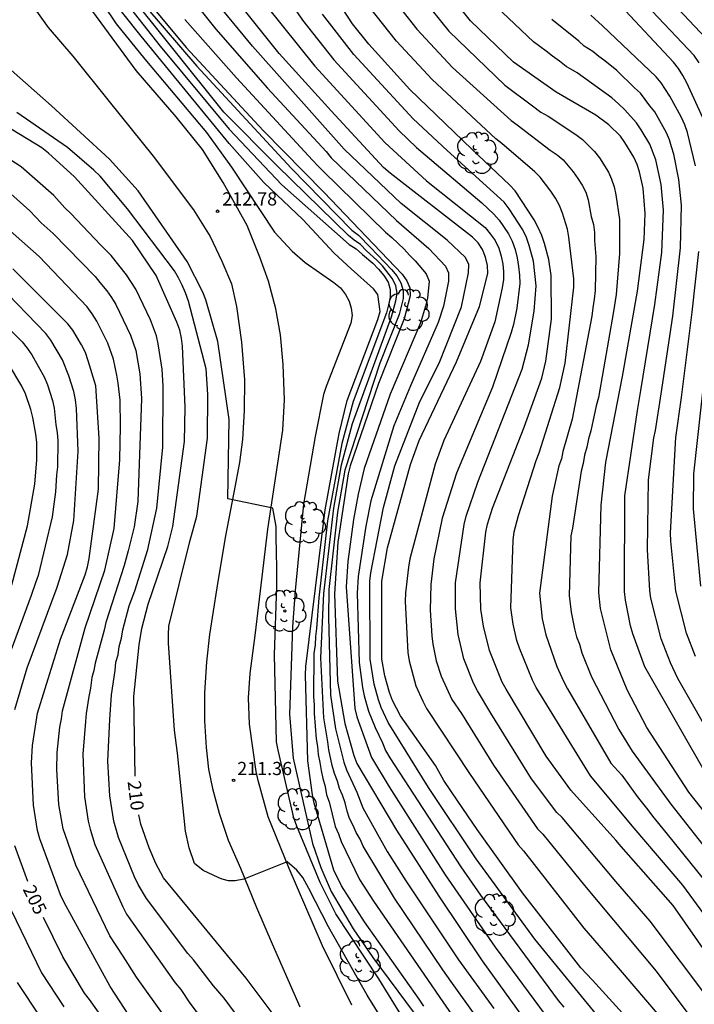
# Model space of a CAD drawing. Units: metres. Extents: x 588693 to 589044, y 4786540 to 4786790.
# Drawn here: x 588737 to 588775, y 4786690 to 4786746 of the extents above; entities that cross this region are included whole.
import ezdxf

# ---------------------------------------------------------------- set-up
doc = ezdxf.new("R2010")
doc.units = ezdxf.units.M
for name, color, linetype in [('020104', 34, 'Continuous'), ('020204', 9, 'Continuous'), ('020307', 24, 'Continuous'), ('020308', 9, 'Continuous'), ('060110', 9, 'Continuous'), ('100202', 3, 'Continuous')]:
    doc.layers.add(name, color=color, linetype=linetype)
doc.layers.add('020105', color=24, linetype='Continuous', lineweight=30)
doc.styles.add('ARIAL', font='ARIAL.TTF', dxfattribs={"height": 1})
doc.styles.add('ARIALI', font='ARIALI.TTF', dxfattribs={"height": 1})

# ---------------------------------------------------------------- blocks, each defined once
blk = doc.blocks.new('COTAPU')
blk.add_circle((0, 0), 0.075)
blk = doc.blocks.new('ARBOL')
blk.add_circle((0, 0), 0.0587)
for centre, radius, start, end in [((-0.28, 0.855), 0.3, 359.2878, 173.6078), ((0.097, 0.97), 0.21, 23.1565, 160.4665), ((-0.564, 0.381), 0.532, 92.28, 254.58), ((0.438, 0.881), 0.24, 301.578, 139.328), ((0.656, 0.288), 0.443, 319.8556, 114.7656), ((-0.091, 0.321), 0.12, 119.14, 310.56), ((0.819, -0.249), 0.383, 235.5275, 62.0275), ((-0.556, -0.339), 0.555, 142.64, 266.54), ((-0.039, -0.384), 0.21, 189.64, 323.88), ((-0.301, -0.676), 0.45, 213.78, 295.32), ((0.299, -0.624), 0.532, 224.67, 0.24)]:
    blk.add_arc(centre, radius, start, end)

msp = doc.modelspace()

# ---------------------------------------------------------------- linework, layer by layer
at = {"layer": '020104', "flags": 128}
for points, elevation in [([(588737.811, 4786752.388), (588742.506, 4786745.366), (588744.144, 4786743.359), (588747.664, 4786739.168), (588749.092, 4786737.206), (588751.538, 4786733.497), (588752.541, 4786732.424), (588753.288, 4786731.777), (588754.911, 4786730.639), (588755.286, 4786730.32), (588755.577, 4786729.942), (588755.785, 4786729.563), (588755.907, 4786729.164), (588755.951, 4786728.741), (588755.884, 4786728.321), (588754.469, 4786724.697), (588754.327, 4786724.241), (588753.844, 4786721.851), (588753.186, 4786717.994), (588752.713, 4786713.092), (588752.561, 4786711.009), (588752.396, 4786706.025), (588752.606, 4786703.538), (588753.692, 4786698.675), (588754.172, 4786697.295), (588754.769, 4786695.933), (588756.007, 4786693.8), (588757.137, 4786692.179), (588759.489, 4786689.002)], 213), ([(588750.171, 4786749.953), (588753.131, 4786745.576), (588754.915, 4786743.315), (588758.628, 4786739.278), (588759.628, 4786738.316), (588763.352, 4786735.166), (588764.024, 4786734.531), (588764.326, 4786734.176), (588764.862, 4786733.402), (588765.073, 4786732.976), (588765.238, 4786732.511), (588765.356, 4786732.03), (588765.436, 4786731.541), (588765.487, 4786731.045), (588765.51, 4786730.568), (588765.344, 4786729.165), (588765.15, 4786728.247), (588765.025, 4786727.79), (588763.952, 4786724.674), (588761.904, 4786719.771), (588761.086, 4786717.202), (588760.606, 4786714.896), (588760.435, 4786713.425), (588760.398, 4786711.961), (588760.502, 4786710.497), (588760.557, 4786710.017), (588760.751, 4786709.077), (588761.026, 4786708.198), (588761.644, 4786706.869), (588762.195, 4786706.066), (588764.012, 4786703.127), (588766.52, 4786699.503), (588766.823, 4786699.203), (588769.193, 4786696.281), (588773.272, 4786691.401), (588775.889, 4786687.928)], 224), ([(588777.622, 4786690.295), (588774.24, 4786695.139), (588771.276, 4786698.502), (588770.979, 4786698.863), (588770.314, 4786699.598), (588768.746, 4786701.354), (588768.425, 4786701.699), (588767.013, 4786703.647), (588764.724, 4786707.455), (588764.508, 4786707.866), (588763.792, 4786709.667), (588763.442, 4786711.048), (588763.292, 4786712.027), (588763.252, 4786713.517), (588763.572, 4786716.402), (588763.662, 4786716.864), (588763.949, 4786717.781), (588765.765, 4786722.394), (588766.771, 4786725.189), (588766.988, 4786726.14), (588767.319, 4786728.549), (588767.304, 4786731.032), (588767.157, 4786731.949), (588766.915, 4786732.857), (588766.761, 4786733.31), (588766.558, 4786733.759), (588766.329, 4786734.196), (588765.247, 4786735.844), (588764.921, 4786736.203), (588762.786, 4786738.236), (588759.242, 4786741.626), (588756.899, 4786744.214), (588755.97, 4786745.373), (588753.295, 4786749.497)], 226), ([(588771.716, 4786749.227), (588776.41, 4786744.219)], 236), ([(588764.454, 4786686.812), (588761.584, 4786690.829), (588761.126, 4786691.479), (588758.365, 4786695.547), (588756.587, 4786698.513), (588756.409, 4786698.909), (588756.187, 4786699.286), (588756.022, 4786699.69), (588755.814, 4786700.092), (588755.665, 4786700.516), (588755.557, 4786700.993), (588755.408, 4786701.424), (588755.243, 4786701.805), (588755.12, 4786702.225), (588754.954, 4786702.664), (588754.823, 4786703.111), (588754.625, 4786704.002), (588754.566, 4786704.454), (588754.345, 4786705.832), (588754.178, 4786709.256), (588754.344, 4786712.907), (588754.909, 4786717.778), (588755.359, 4786720.236), (588755.975, 4786722.597), (588758.207, 4786728.676), (588758.449, 4786729.586), (588758.515, 4786730.029), (588758.453, 4786730.448), (588758.257, 4786730.847), (588757.682, 4786731.586), (588757.372, 4786731.905), (588756.772, 4786732.428), (588756.43, 4786732.786), (588756.078, 4786733.037), (588755.747, 4786733.301), (588751.694, 4786737.274), (588748.64, 4786740.33), (588742.909, 4786747.511)], 216), ([(588743.669, 4786747.435), (588746.499, 4786744.015), (588750.884, 4786739.287), (588754.349, 4786735.784), (588758.803, 4786731.114), (588759.08, 4786730.716), (588759.24, 4786730.336), (588759.266, 4786729.862), (588758.921, 4786728.557), (588757.453, 4786724.874), (588755.848, 4786720.192), (588755.734, 4786719.721), (588755.14, 4786715.828), (588754.944, 4786712.891), (588755.127, 4786707.923), (588755.54, 4786705.507), (588756.061, 4786703.674), (588756.228, 4786703.232), (588758.476, 4786699.422), (588760.891, 4786695.659), (588763.374, 4786691.977), (588766.259, 4786687.982)], 218), ([(588760.042, 4786689.403), (588759.777, 4786689.806), (588756.669, 4786694.208), (588755.352, 4786696.259), (588754.921, 4786697.142), (588753.8, 4786700.962), (588753.703, 4786701.442), (588753.432, 4786703.369), (588753.301, 4786708.287), (588753.32, 4786708.756), (588754.42, 4786717.681), (588755.212, 4786722.035), (588755.674, 4786723.904), (588757.412, 4786728.523), (588757.562, 4786728.975), (588757.42, 4786729.953), (588757.165, 4786730.271), (588755.893, 4786731.417), (588754.938, 4786732.309), (588753.157, 4786734.218), (588750.93, 4786736.319), (588748.958, 4786738.547), (588743.933, 4786744.659), (588741.928, 4786747.201)], 214), ([(588771.001, 4786687.553), (588766.374, 4786693.219), (588763.032, 4786697.789), (588760.31, 4786701.856), (588758.017, 4786705.558), (588757.613, 4786706.418), (588757.455, 4786706.858), (588757.215, 4786707.753), (588756.989, 4786709.175), (588756.973, 4786713.608), (588757.014, 4786714.085), (588757.746, 4786717.809), (588758.387, 4786720.178), (588759.823, 4786723.858), (588760.907, 4786726.037), (588762.19, 4786729.245), (588762.585, 4786731.188), (588762.606, 4786731.66), (588762.41, 4786732.063), (588761.365, 4786733.05), (588758.747, 4786735.134), (588755.504, 4786738.222), (588750.279, 4786744.09), (588747.792, 4786747.135)], 221), ([(588773.286, 4786686.901), (588769.646, 4786690.877), (588768.981, 4786691.581), (588765.667, 4786695.854), (588763.084, 4786699.457), (588761.977, 4786701.089), (588761.179, 4786702.264), (588760.716, 4786703.105), (588758.709, 4786705.946), (588758.261, 4786706.814), (588758.079, 4786707.271), (588757.811, 4786708.225), (588757.64, 4786709.175), (588757.647, 4786713.624), (588757.964, 4786715.514), (588759.285, 4786720.267), (588759.778, 4786721.637), (588761.897, 4786726.109), (588763.22, 4786729.265), (588763.682, 4786731.146), (588763.671, 4786731.608), (588763.564, 4786732.077), (588763.39, 4786732.517), (588763.138, 4786732.891), (588762.811, 4786733.213), (588758.121, 4786736.867), (588757.749, 4786737.189), (588754.767, 4786740.416), (588751.79, 4786743.677), (588749.062, 4786747.12)], 222), ([(588758.155, 4786746.969), (588759.637, 4786745.063), (588761.669, 4786742.875), (588765.012, 4786739.867), (588765.364, 4786739.621), (588767.24, 4786738.178), (588767.636, 4786737.913), (588767.983, 4786737.613), (588768.551, 4786736.931), (588768.818, 4786736.558), (588769.056, 4786736.172), (588769.263, 4786735.772), (588769.4, 4786735.336), (588769.585, 4786734.397), (588769.716, 4786733.944), (588769.76, 4786733.487), (588769.762, 4786733.018), (588769.845, 4786732.116), (588769.81, 4786730.17), (588769.756, 4786729.68), (588769.673, 4786729.195), (588769.62, 4786728.705), (588768.495, 4786722.842), (588767.956, 4786720.999), (588767.88, 4786720.588), (588767.726, 4786720.187), (588767.446, 4786718.901), (588767.359, 4786718.457), (588766.638, 4786712.931), (588766.792, 4786711.463), (588766.99, 4786710.558), (588767.621, 4786708.747), (588768.004, 4786707.91), (588768.233, 4786707.489), (588770.706, 4786703.254), (588771.326, 4786702.553), (588772.191, 4786701.34), (588772.81, 4786700.588), (588773.064, 4786700.224), (588773.831, 4786699.304), (588776.607, 4786695.856)], 228), ([(588759.959, 4786746.831), (588761.467, 4786744.942), (588764.656, 4786741.871), (588766.234, 4786740.695), (588766.707, 4786740.344), (588767.132, 4786740.099), (588768.705, 4786739.057), (588769.09, 4786738.768), (588769.758, 4786738.1), (588770.06, 4786737.735), (588770.565, 4786736.919), (588770.744, 4786736.52), (588770.878, 4786736.087), (588770.977, 4786735.625), (588771.191, 4786734.212), (588771.19, 4786732.291), (588770.995, 4786729.946), (588770.84, 4786728.973), (588770.003, 4786724.071), (588769.862, 4786723.599), (588769.56, 4786722.177), (588769.424, 4786721.729), (588769.321, 4786721.253), (588769.189, 4786720.784), (588769.126, 4786720.318), (588769.008, 4786719.891), (588768.51, 4786716.626), (588768.412, 4786716.195), (588768.326, 4786712.807), (588768.437, 4786711.848), (588768.624, 4786710.899), (588768.747, 4786710.435), (588768.902, 4786710.016), (588769.04, 4786709.54), (588769.595, 4786708.171), (588771.153, 4786705.171), (588771.916, 4786703.924), (588774.106, 4786700.905), (588776.556, 4786697.793)], 229), ([(588776.311, 4786702.287), (588772.638, 4786708.743), (588771.954, 4786710.607), (588771.822, 4786711.071), (588771.54, 4786712.529), (588771.478, 4786713.019), (588771.489, 4786718.474), (588772.219, 4786723.337), (588772.415, 4786724.477), (588773.196, 4786729.38), (588773.6, 4786732.345), (588773.695, 4786734.748), (588773.572, 4786736.205), (588773.252, 4786737.621), (588772.915, 4786738.507), (588772.428, 4786739.325), (588772.151, 4786739.72), (588771.498, 4786740.472), (588771.14, 4786740.817), (588770.762, 4786741.143), (588768.78, 4786742.568), (588768.143, 4786742.93), (588767.765, 4786743.246), (588767.37, 4786743.522), (588767.021, 4786743.81), (588766.287, 4786744.347), (588763.449, 4786747.055)], 231), ([(588744.195, 4786746.333), (588747.115, 4786742.954), (588752.476, 4786737.136), (588755.949, 4786733.612), (588756.311, 4786733.319), (588756.999, 4786732.628), (588758.194, 4786731.368), (588758.503, 4786731.006), (588758.74, 4786730.608), (588758.862, 4786730.178), (588758.857, 4786729.728), (588758.758, 4786729.268), (588758.629, 4786728.804), (588757.538, 4786726.033), (588755.543, 4786719.933), (588755.119, 4786717.544), (588754.634, 4786713.145), (588754.608, 4786711.567), (588754.721, 4786707.115), (588755.018, 4786705.2), (588755.479, 4786703.309), (588755.633, 4786702.858), (588756.22, 4786701.584), (588756.557, 4786700.708), (588757.955, 4786698.205), (588759.018, 4786696.533), (588762.008, 4786692.04), (588764.036, 4786689.271)], 217), ([(588751.039, 4786746.424), (588753.838, 4786742.95), (588757.815, 4786738.608), (588760.202, 4786736.43), (588763.53, 4786733.76), (588763.823, 4786733.41), (588764.102, 4786733.018), (588764.307, 4786732.59), (588764.448, 4786732.133), (588764.544, 4786731.682), (588764.584, 4786731.248), (588764.581, 4786730.807), (588764.512, 4786730.335), (588764.09, 4786728.39), (588763.267, 4786726.125), (588761.187, 4786721.634), (588760.694, 4786720.28), (588759.248, 4786714.892), (588759.164, 4786714.408), (588759.004, 4786712.945), (588758.978, 4786712.458), (588759.124, 4786709.552), (588759.212, 4786709.072), (588759.594, 4786707.642), (588759.976, 4786706.78), (588760.202, 4786706.363), (588762.652, 4786702.652), (588765.423, 4786698.6), (588765.72, 4786698.255), (588769.162, 4786693.843), (588771.119, 4786691.584), (588774.35, 4786687.797)], 223), ([(588778.592, 4786691.108), (588774.798, 4786696.296), (588772.021, 4786699.543), (588769.53, 4786702.521), (588766.436, 4786707.56), (588766.229, 4786707.972), (588765.488, 4786709.804), (588765.348, 4786710.242), (588765.13, 4786711.156), (588764.993, 4786712.093), (588765.13, 4786715.946), (588765.195, 4786716.419), (588765.442, 4786717.352), (588766.443, 4786720.483), (588766.616, 4786720.934), (588767.785, 4786724.657), (588768.103, 4786726.039), (588768.585, 4786730.365), (588768.587, 4786730.841), (588768.313, 4786733.216), (588768.221, 4786733.674), (588767.94, 4786734.582), (588767.775, 4786735.022), (588767.552, 4786735.434), (588767.28, 4786735.833), (588766.677, 4786736.624), (588766.373, 4786736.933), (588764.494, 4786738.547), (588764.143, 4786738.822), (588760.516, 4786742.196), (588758.484, 4786744.372), (588756.965, 4786746.295)], 227), ([(588776.051, 4786739.773), (588775.036, 4786742.014), (588774.805, 4786742.426), (588774.558, 4786742.817), (588774.261, 4786743.179), (588771.24, 4786746.417)], 234), ([(588746.417, 4786745.611), (588749.377, 4786742.295), (588753.705, 4786737.598), (588754.016, 4786737.252), (588754.302, 4786736.977), (588757.853, 4786733.489), (588758.218, 4786733.186), (588758.929, 4786732.522), (588759.228, 4786732.191), (588759.551, 4786731.873), (588760.184, 4786731.118), (588760.353, 4786730.701), (588760.249, 4786729.746), (588760.141, 4786729.273), (588759.851, 4786728.335), (588758.132, 4786724.259), (588756.642, 4786720.03), (588756.292, 4786718.579), (588756.036, 4786717.132), (588755.714, 4786714.739), (588755.616, 4786713.295), (588756.114, 4786706.36), (588756.22, 4786705.882), (588757.06, 4786703.559), (588758.061, 4786701.892), (588761.257, 4786696.881), (588764.1, 4786692.769), (588767.286, 4786688.478)], 219), ([(588776.732, 4786704.183), (588774.523, 4786708.068), (588774.104, 4786708.964), (588773.571, 4786710.326), (588772.975, 4786712.646), (588772.92, 4786713.076), (588772.777, 4786715.398), (588772.848, 4786719.397), (588773.15, 4786721.776), (588773.242, 4786722.197), (588773.572, 4786724.28), (588774.226, 4786728.712), (588774.666, 4786732.606), (588774.728, 4786735.038), (588774.58, 4786736.501), (588774.285, 4786737.949), (588774.148, 4786738.361), (588774.04, 4786738.767), (588773.876, 4786739.161), (588773.208, 4786740.362), (588772.926, 4786740.691), (588772.388, 4786741.419), (588772.046, 4786741.72), (588771.031, 4786742.718), (588770.351, 4786743.262), (588770.005, 4786743.51), (588769.666, 4786743.795), (588769.183, 4786744.091), (588768.869, 4786744.385), (588767.339, 4786745.605)], 232), ([(588775.53, 4786737.271), (588775.069, 4786739.174), (588774.914, 4786739.616), (588774.722, 4786740.031), (588774.067, 4786741.254), (588773.805, 4786741.619), (588773.557, 4786742.01), (588773.273, 4786742.346), (588770.222, 4786745.252), (588769.563, 4786745.868)], 233), ([(588761.134, 4786685.013), (588757.484, 4786690.956), (588755.022, 4786694.662), (588754.13, 4786696.446), (588752.798, 4786699.663), (588752.644, 4786700.13), (588751.737, 4786703.983), (588751.653, 4786704.466), (588751.536, 4786709.412), (588751.673, 4786713.327), (588751.665, 4786714.286), (588751.649, 4786715.341), (588751.629, 4786716.043), (588751.629, 4786716.727), (588751.434, 4786717.78), (588748.879, 4786718.307), (588748.953, 4786722.833), (588748.301, 4786727.27), (588747.624, 4786729.637), (588747.45, 4786730.087), (588746.558, 4786731.831), (588743.77, 4786735.858), (588742.136, 4786737.651), (588738.829, 4786740.689), (588735.519, 4786743.596)], 212), ([(588760.499, 4786684.112), (588756.817, 4786690.024), (588754.613, 4786693.927), (588753.499, 4786696.1), (588753.148, 4786696.733), (588752.814, 4786697.156), (588752.251, 4786697.631), (588749.791, 4786696.629), (588749.299, 4786696.541), (588748.912, 4786696.541), (588748.56, 4786696.629), (588748.332, 4786696.734), (588747.47, 4786697.139), (588746.984, 4786697.529), (588746.665, 4786698.419), (588746.47, 4786699.372), (588746.006, 4786703.818), (588745.831, 4786705.13), (588745.485, 4786710.088), (588745.486, 4786710.571), (588745.522, 4786711.057), (588746.705, 4786715.881), (588747.111, 4786717.314), (588747.718, 4786721.758), (588747.735, 4786724.245), (588747.638, 4786725.708), (588746.629, 4786729.572), (588746.47, 4786730.041), (588746.281, 4786730.477), (588746.071, 4786730.892), (588745.835, 4786731.292), (588743.164, 4786734.833), (588741.595, 4786736.692), (588741.243, 4786737.035), (588739.734, 4786738.327), (588736.861, 4786740.312)], 211), ([(588750.549, 4786687.316), (588748.656, 4786689.853), (588748.059, 4786690.568), (588746.915, 4786692.048), (588746.586, 4786692.396), (588744.248, 4786695.526), (588743.772, 4786696.339), (588743.557, 4786696.763), (588742.654, 4786699.019), (588742.38, 4786699.943), (588742.149, 4786701.379), (588742.044, 4786703.368), (588742.147, 4786705.739), (588742.251, 4786707.148), (588742.448, 4786708.523), (588742.502, 4786709), (588742.617, 4786709.426), (588742.679, 4786709.894), (588742.82, 4786710.36), (588742.893, 4786710.842), (588743.247, 4786712.201), (588743.579, 4786713.063), (588744.31, 4786715.41), (588744.835, 4786717.782), (588745.169, 4786721.258), (588745.194, 4786724.718), (588745.138, 4786725.685), (588744.911, 4786727.13), (588744.804, 4786727.586), (588744.472, 4786728.497), (588743.629, 4786730.244), (588743.105, 4786731.066), (588742.224, 4786732.172), (588741.644, 4786732.759), (588739.938, 4786734.561), (588739.592, 4786734.875), (588738.964, 4786735.596), (588737.09, 4786737.223), (588734.667, 4786738.776)], 209), ([(588736.509, 4786735.68), (588737.598, 4786734.711), (588738.237, 4786734.039), (588738.929, 4786733.423), (588741.313, 4786730.979), (588741.575, 4786730.629), (588741.977, 4786730.15), (588742.248, 4786729.774), (588742.497, 4786729.374), (588743.337, 4786727.627), (588743.623, 4786726.752), (588743.861, 4786725.429), (588743.961, 4786724.024), (588743.741, 4786718.145), (588743.531, 4786716.716), (588743.205, 4786715.343), (588743.073, 4786714.929), (588742.971, 4786714.506), (588741.925, 4786711.255), (588741.831, 4786710.814), (588741.31, 4786708.943), (588741.246, 4786708.524), (588741.116, 4786708.126), (588741.047, 4786707.522), (588740.947, 4786707.053), (588740.801, 4786706.081), (588740.772, 4786705.615), (588740.613, 4786703.76), (588740.708, 4786701.331), (588740.912, 4786699.937), (588741.022, 4786699.488), (588741.304, 4786698.612), (588742.883, 4786695.051), (588743.103, 4786694.637), (588745.883, 4786690.723), (588746.191, 4786690.344), (588746.715, 4786689.564), (588749.706, 4786685.618)], 208), ([(588747.113, 4786686.256), (588743.661, 4786691.054), (588742.912, 4786692.253), (588742.153, 4786693.403), (588740.212, 4786697.437), (588739.49, 4786699.497), (588739.254, 4786700.898), (588739.125, 4786702.887), (588739.154, 4786703.855), (588739.311, 4786705.293), (588739.394, 4786705.762), (588739.447, 4786706.219), (588740.743, 4786710.949), (588741.869, 4786714.243), (588742.399, 4786716.618), (588742.725, 4786720.527), (588742.756, 4786722.444), (588742.732, 4786723.919), (588742.633, 4786724.887), (588742.555, 4786725.359), (588742.357, 4786726.255), (588742.043, 4786727.172), (588741.404, 4786728.426), (588741.145, 4786728.843), (588740.853, 4786729.247), (588738.128, 4786732.113), (588734.813, 4786735.01)], 207), ([(588732.283, 4786732.192), (588737.153, 4786727.248), (588737.443, 4786726.884), (588737.709, 4786726.504), (588738.43, 4786725.223), (588738.6, 4786724.799), (588738.877, 4786723.908), (588738.985, 4786723.464), (588739.068, 4786722.528), (588739.145, 4786722.075), (588739.179, 4786721.605), (588739.162, 4786720.13), (588739.109, 4786719.664), (588739.062, 4786718.699), (588738.861, 4786717.282), (588738.07, 4786713.934), (588737.912, 4786713.528), (588737.677, 4786712.792), (588735.779, 4786707.682)], 204), ([(588775.526, 4786709.327), (588775.007, 4786710.644), (588774.395, 4786713.039), (588774.113, 4786715.893), (588774.095, 4786716.376), (588774.409, 4786721.797), (588774.729, 4786724.083), (588775.334, 4786728.944), (588775.715, 4786732.404)], 233), ([(588744.588, 4786686.814), (588742.166, 4786690.528), (588739.544, 4786695.299), (588739.332, 4786695.742), (588738.159, 4786698.944), (588738.038, 4786699.409), (588737.81, 4786700.85), (588737.679, 4786703.257), (588737.752, 4786704.245), (588738.038, 4786706.098), (588739.349, 4786710.304), (588740.752, 4786713.98), (588740.888, 4786714.428), (588740.982, 4786714.904), (588741.496, 4786718.855), (588741.534, 4786721.762), (588741.352, 4786724.741), (588740.925, 4786726.177), (588740.76, 4786726.641), (588740.543, 4786727.08), (588740.047, 4786727.92), (588739.754, 4786728.285), (588736.615, 4786731.401)], 206), ([(588775.821, 4786713.333), (588775.403, 4786717.739), (588775.43, 4786719.723), (588776.506, 4786729.563)], 234), ([(588736.57, 4786713.404), (588737.468, 4786716.764), (588737.878, 4786719.15), (588737.987, 4786720.531), (588737.986, 4786721.506), (588737.939, 4786721.992), (588737.76, 4786722.94), (588737.654, 4786723.401), (588737.346, 4786724.288), (588737.136, 4786724.718), (588736.375, 4786725.991)], 203), ([(588736.52, 4786694.874), (588738.265, 4786691.305), (588739.528, 4786689.369)], 204), ([(588738.238, 4786688.714), (588736.887, 4786690.758)], 203)]:
    msp.add_lwpolyline(points, dxfattribs=dict(at, elevation=elevation))
at = {"layer": '020105', "flags": 128}
for points, elevation in [([(588746.016, 4786747.81), (588748.189, 4786745.072), (588751.129, 4786741.702), (588754.477, 4786738.09), (588754.76, 4786737.737), (588758.488, 4786734.159), (588760.326, 4786732.569), (588761.282, 4786731.567), (588761.455, 4786731.172), (588761.441, 4786730.713), (588761.158, 4786729.277), (588760.862, 4786728.355), (588759.274, 4786724.741), (588758.326, 4786722.468), (588757.019, 4786718.194), (588756.731, 4786716.757), (588756.303, 4786713.874), (588756.243, 4786712.923), (588756.351, 4786708.981), (588756.544, 4786707.549), (588756.639, 4786707.088), (588756.895, 4786706.199), (588757.268, 4786705.274), (588757.682, 4786704.41), (588757.863, 4786703.974), (588758.108, 4786703.55), (588762.145, 4786697.335), (588763.265, 4786695.727), (588767.697, 4786689.716), (588768.026, 4786689.352)], 220), ([(588780.255, 4786695.132), (588775.149, 4786701.586), (588772.746, 4786705.278), (588771.632, 4786707.431), (588770.69, 4786709.694), (588770.113, 4786712.049), (588770.019, 4786712.97), (588770.144, 4786717.943), (588770.405, 4786720.402), (588771.366, 4786725.268), (588772.209, 4786730.131), (588772.593, 4786733.083), (588772.652, 4786734.554), (588772.536, 4786736.005), (588772.335, 4786736.935), (588772.192, 4786737.361), (588772.016, 4786737.773), (588771.502, 4786738.616), (588771.241, 4786738.972), (588770.574, 4786739.613), (588769.842, 4786740.159), (588767.579, 4786741.477), (588765.149, 4786743.182), (588762.693, 4786745.538), (588760.545, 4786748.263)], 230), ([(588775.722, 4786743.153), (588775.452, 4786743.565), (588771, 4786748.281)], 235), ([(588742.834, 4786746.881), (588745.014, 4786744.086), (588748.958, 4786739.375), (588751.948, 4786736.192), (588755.782, 4786732.796), (588756.18, 4786732.543), (588756.545, 4786732.227), (588757.14, 4786731.728), (588757.467, 4786731.397), (588757.755, 4786731.034), (588758.001, 4786730.643), (588758.133, 4786730.223), (588758.126, 4786729.79), (588758.03, 4786729.352), (588757.909, 4786728.911), (588756.011, 4786723.843), (588755.377, 4786721.467), (588754.558, 4786717.056), (588754.054, 4786712.669), (588753.927, 4786710.915), (588753.865, 4786710.46), (588753.848, 4786709.978), (588753.782, 4786709.49), (588753.75, 4786707.044), (588753.796, 4786706.562), (588753.797, 4786706.069), (588753.911, 4786704.637), (588753.982, 4786704.191), (588754.021, 4786703.735), (588754.118, 4786703.288), (588754.184, 4786702.825), (588754.284, 4786702.367), (588754.42, 4786701.907), (588754.491, 4786701.433), (588754.654, 4786701.041), (588754.996, 4786699.642), (588755.176, 4786699.222), (588755.326, 4786698.787), (588756.379, 4786696.624), (588757.17, 4786695.39), (588760.243, 4786690.917), (588760.959, 4786689.895), (588764.916, 4786684.151)], 215), ([(588776.46, 4786689.569), (588772.933, 4786694.253), (588770.991, 4786696.506), (588767.925, 4786700.151), (588767.616, 4786700.431), (588766.174, 4786702.36), (588763.85, 4786706.095), (588763.094, 4786707.372), (588762.869, 4786707.811), (588762.329, 4786709.194), (588762.001, 4786710.584), (588761.852, 4786712.044), (588761.855, 4786713.513), (588762.335, 4786716.844), (588762.453, 4786717.311), (588763.114, 4786719.262), (588765.653, 4786725.684), (588766.008, 4786727.07), (588766.333, 4786729), (588766.433, 4786730.446), (588766.289, 4786731.854), (588766.053, 4786732.745), (588765.892, 4786733.19), (588765.686, 4786733.631), (588764.911, 4786734.835), (588764.623, 4786735.202), (588761.377, 4786738.147), (588759.441, 4786739.948), (588756.053, 4786743.616), (588754.267, 4786745.923)], 225), ([(588743.595, 4786702.512), (588743.528, 4786707.043), (588743.83, 4786709.989), (588743.98, 4786710.913), (588744.328, 4786712.296), (588745.459, 4786715.596), (588745.747, 4786716.72), (588746.412, 4786721.575), (588746.438, 4786723.527), (588746.29, 4786726.998), (588746.225, 4786727.466), (588746.131, 4786727.917), (588745.975, 4786728.364), (588744.8, 4786731.034), (588743.441, 4786733.032), (588740.137, 4786736.645), (588738.66, 4786737.991), (588738.27, 4786738.298), (588734.078, 4786740.848)], 210), ([(588736.739, 4786706.309), (588737.448, 4786708.683), (588739.148, 4786713.281), (588739.733, 4786715.137), (588740.096, 4786717.079), (588740.351, 4786721.018), (588740.253, 4786723.454), (588740.196, 4786723.943), (588740.099, 4786724.416), (588739.824, 4786725.322), (588739.456, 4786726.226), (588738.785, 4786727.343), (588738.502, 4786727.731), (588735.802, 4786730.5)], 205), ([(588768.519, 4786660.11), (588768.336, 4786663.585), (588767.726, 4786666.465), (588766.832, 4786670.332), (588766.692, 4786670.806), (588764.815, 4786675.873), (588764.446, 4786676.758), (588763.303, 4786678.939), (588762.538, 4786680.173), (588760.982, 4786682.113), (588760.679, 4786682.408), (588759.867, 4786682.961), (588759.454, 4786683.066), (588758.99, 4786682.965), (588756.359, 4786681.905), (588755.901, 4786681.996), (588755.598, 4786682.319), (588751.406, 4786689.013), (588749.916, 4786690.995), (588745.218, 4786696.706), (588744.764, 4786697.526), (588744.384, 4786698.43), (588743.926, 4786699.768), (588743.808, 4786700.295)], 210), ([(588737.47, 4786696.499), (588736.729, 4786698.545)], 205), ([(588756.836, 4786659.727), (588756.65, 4786661.649), (588755.94, 4786665.498), (588755.707, 4786666.392), (588754.92, 4786668.7), (588752.942, 4786672.719), (588750.633, 4786676.551), (588748.533, 4786679.309), (588745.969, 4786682.83), (588745.126, 4786683.992), (588743.138, 4786686.681), (588742.345, 4786687.881), (588740.994, 4786689.784), (588740.714, 4786690.148), (588739.468, 4786692.209), (588738.373, 4786694.46)], 205)]:
    msp.add_lwpolyline(points, dxfattribs=dict(at, elevation=elevation))
at = {"layer": '060110'}
for points in [[(588755.942, 4786689.459, 210.436), (588754.262, 4786692.847, 210.644), (588752.378, 4786697.246, 210.916), (588751.179, 4786700.19, 211.128), (588750.595, 4786702.266, 211.356), (588750.495, 4786702.766, 211.356), (588750.111, 4786705.458, 211.448), (588750.051, 4786706.974, 211.496), (588750.139, 4786708.354, 211.548), (588750.447, 4786710.67, 211.608), (588751.147, 4786716.574, 211.896), (588752.015, 4786722.21, 212.124), (588752.099, 4786723.954, 212.184), (588752.035, 4786725.958, 212.264), (588751.883, 4786727.658, 212.36), (588751.603, 4786729.13, 212.484), (588751.195, 4786730.698, 212.608), (588750.703, 4786732.081, 212.688), (588749.979, 4786733.869, 212.724), (588748.603, 4786736.329, 212.832), (588747.431, 4786738.201, 212.872), (588745.928, 4786740.061, 212.88), (588743.648, 4786742.701, 212.88), (588740.292, 4786747.301, 212.82)], [(588737.505, 4786746.77, 212.661), (588738.645, 4786745.15, 212.653), (588740.037, 4786743.53, 212.685), (588742.117, 4786740.942, 212.749), (588744.613, 4786737.822, 212.825), (588746.916, 4786734.774, 212.765), (588747.864, 4786733.247, 212.653), (588748.532, 4786731.851, 212.597), (588749.08, 4786730.551, 212.525), (588749.364, 4786729.271, 212.433), (588749.656, 4786727.231, 212.357), (588749.82, 4786725.087, 212.289), (588749.808, 4786723.343, 212.265), (588749.716, 4786721.679, 212.245), (588749.548, 4786720.383, 212.181), (588749.208, 4786718.663, 212.097), (588748.72, 4786716.099, 211.969), (588748.252, 4786713.235, 211.789), (588747.836, 4786710.579, 211.581), (588747.656, 4786709.011, 211.585), (588747.548, 4786707.259, 211.573), (588747.54, 4786705.651, 211.493), (588747.636, 4786704.135, 211.437), (588747.776, 4786702.907, 211.373), (588748.008, 4786701.807, 211.321), (588748.38, 4786700.403, 211.213), (588748.896, 4786698.859, 211.113), (588749.596, 4786697.256, 211.005), (588750.515, 4786695.024, 210.929), (588751.395, 4786692.956, 210.749), (588752.971, 4786689.356, 210.505)]]:
    msp.add_polyline3d(points, dxfattribs=at)

# ---------------------------------------------------------------- block references
at = {"layer": '020204', "rotation": 359.9987685839998}
for p in [(588748.294, 4786734.688, 212.784), (588749.205, 4786702.267, 211.362)]:
    msp.add_blockref('COTAPU', p, dxfattribs=at)
at = {"layer": '100202', "rotation": 359.9987685839998}
for p in [(588763.056, 4786738.006, 229.079), (588759.152, 4786729.066, 223.751), (588753.247, 4786716.972, 218.096), (588752.127, 4786711.916, 217.872), (588752.831, 4786700.62, 215.568), (588764.062, 4786694.604, 222.768), (588756.371, 4786691.972, 215.303)]:
    msp.add_blockref('ARBOL', p, dxfattribs=at)

# ---------------------------------------------------------------- texts
at = {"layer": '020307', "style": 'ARIALI'}
for s, rotation, p in [('210', 276.8778, (588743.16, 4786702.201, 209.994)), ('205', 295.9328, (588737.174, 4786696.069, 204.994))]:
    msp.add_text(s, height=0.75, rotation=rotation, dxfattribs=at).set_placement(p)
at = {"layer": '020308', "style": 'ARIAL'}
for s, p in [('212.78', (588748.558, 4786735.017, 212.778)), ('211.36', (588749.41, 4786702.567, 211.356))]:
    msp.add_text(s, height=0.75, rotation=359.9988, dxfattribs=at).set_placement(p)

doc.saveas('drawing.dxf')
